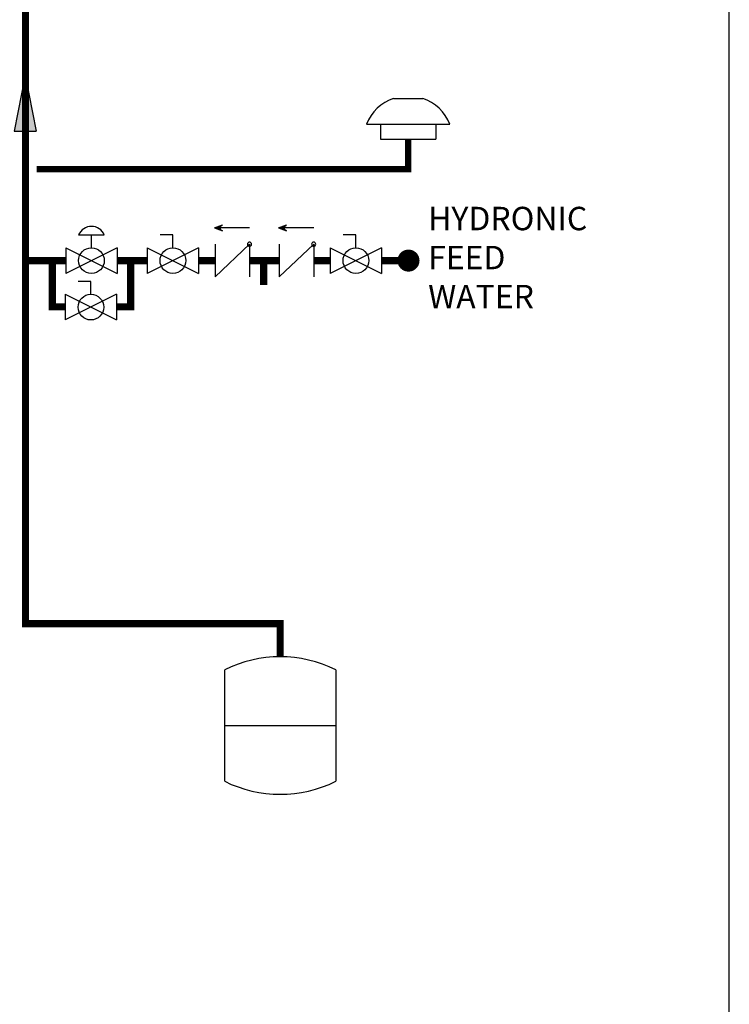
# Model space of a CAD drawing. Units: inches. Extents: x -196 to 170, y -71 to 182.
# Drawn here: x 106 to 170, y -24 to 65 of the extents above; entities that cross this region are included whole.
import ezdxf

# ---------------------------------------------------------------- set-up
doc = ezdxf.new("R2010")
doc.units = ezdxf.units.IN
doc.header["$MEASUREMENT"] = 0
doc.linetypes.add('DASHED', pattern=[0.75, 0.5, -0.25])
doc.layers.add('Text', color=2, linetype='Continuous')
doc.styles.add('ROMANS', font='romans.shx')

# ---------------------------------------------------------------- blocks, each defined once
blk = doc.blocks.new('Full-Port Ball Valve')
at = {"color": 2}
for p, q in [((0.0832, 0.0832), (0.0416, 0.0832)), ((0.0832, 0.0416), (0.0832, 0.0832)), ((0, 0.0416), (0, -0.0416)), ((0, 0.0416), (0.1665, -0.0416)), ((0.1665, 0.0416), (0, -0.0416)), ((0.1665, 0.0416), (0.1665, -0.0416))]:
    blk.add_line(p, q, dxfattribs=at)
blk.add_circle((0.0832, 0), 0.0416, dxfattribs=at)
blk = doc.blocks.new('PRV')
at = {"color": 2}
for p, q in [((0.0416, 0.0832), (0.1249, 0.0832)), ((0.0832, 0.0416), (0.0832, 0.0832)), ((0, 0.0416), (0, -0.0416)), ((0, 0.0416), (0.1665, -0.0416)), ((0.1665, 0.0416), (0, -0.0416)), ((0.1665, 0.0416), (0.1665, -0.0416))]:
    blk.add_line(p, q, dxfattribs=at)
blk.add_circle((0.0832, 0), 0.0416, dxfattribs=at)
blk.add_arc((0.0832, 0.066), 0.045, 22.4768, 157.5232, dxfattribs=at)
blk = doc.blocks.new('CHECK VALVE')
h = blk.add_hatch(color=2)
h.dxf.hatch_style = 1
h.paths.add_polyline_path([(0.1135, 0.1061), (0.0896, 0.1148, -0.622204), (0.0896, 0.0974)])
at = {"color": 2}
for p, q in [((0, 0.1061), (0.095, 0.1061)), ((0.1135, 0.1061), (0.0876, 0.1155)), ((0.1135, 0.1061), (0.0876, 0.0967)), ((0, 0.0531), (0, -0.0531)), ((0, 0.0531), (0.1115, -0.0531)), ((0.1115, 0.0531), (0.1115, -0.0531))]:
    blk.add_line(p, q, dxfattribs=at)
blk.add_circle((0, 0.0531), 0.00667, dxfattribs=at)
blk.add_arc((0.0853, 0.1061), 0.00971, 283.7801, 76.2199, dxfattribs=at)
blk = doc.blocks.new('EXPANSION TANK')
at = {"color": 2}
blk.add_line((0, 0), (0, 0.0829), dxfattribs=at)
at = {"color": 2, "linetype": 'Continuous'}
for p, q in [((-0.1799, -0.0423), (-0.1799, -0.4035)), ((0.1799, -0.0423), (0.1799, -0.4035)), ((-0.1799, -0.2229), (0.1799, -0.2229))]:
    blk.add_line(p, q, dxfattribs=at)
for centre, start, end in [((0, -0.4035), 63.5293, 116.4707), ((0, -0.0423), 243.5293, 296.4707)]:
    blk.add_arc(centre, 0.4035, start, end, dxfattribs=at)
blk = doc.blocks.new('outdoor temp sensor')
at = {"color": 2}
for p, q in [((-0.0553, 0.1546), (0.0553, 0.1546)), ((-0.1575, 0.0573), (0.1575, 0.0573)), ((-0.1042, 0.0573), (-0.1042, 0)), ((0.1042, 0.0573), (0.1042, 0)), ((-0.1042, 0), (0.1042, 0))]:
    blk.add_line(p, q, dxfattribs=at)
for start, end in [(109.0293, 158.1622), (21.8378, 70.9707)]:
    blk.add_arc((0, -0.0058), 0.1696, start, end, dxfattribs=at)
blk = doc.blocks.new('Flow')
at = {"color": 2}
for p, q in [((0, 0), (0.1813, 0.0356)), ((0.1813, -0.0356), (0.1813, 0.0356)), ((0, 0), (0.1813, -0.0356))]:
    blk.add_line(p, q, dxfattribs=at)
blk.add_solid([(0, 0), (0.1813, 0.0356), (0.1813, -0.0356)], dxfattribs=at)

msp = doc.modelspace()

# ---------------------------------------------------------------- linework, layer by layer
at = {"const_width": 0.65}
for points in [[(129.224, 7.541), (129.224, 10.541), (106.12, 10.541), (106.12, 100.949)], [(109.773, 43.487), (106.12, 43.487)], [(109.725, 39.287), (108.549, 39.287), (108.549, 43.487)], [(114.387, 39.287), (115.658, 39.287), (115.658, 43.487)], [(117.158, 43.487), (114.434, 43.487)], [(121.819, 43.487), (123.319, 43.487)], [(126.44, 43.487), (129.14, 43.487)], [(127.73, 43.487), (127.73, 41.274)], [(132.261, 43.487), (133.761, 43.487)], [(138.423, 43.487), (140.861, 43.487)]]:
    msp.add_lwpolyline(points, dxfattribs=at)
at = {"color": 2, "linetype": 'DASHED', "ltscale": 0.1, "const_width": 0.55}
msp.add_lwpolyline([(107.12, 51.783), (140.83, 51.783), (140.83, 54.475)], dxfattribs=at)
at = {"const_width": 1}
msp.add_lwpolyline([(140.361, 43.487, 1), (141.361, 43.487, 1)], format="xyb", close=True, dxfattribs=at)
at = {"layer": 'Defpoints'}
msp.add_lwpolyline([(-195.538, -70.881), (169.962, -70.881), (169.962, 182.012), (-195.538, 182.012)], close=True, dxfattribs=at)

# ---------------------------------------------------------------- block references
at = {"xscale": 28, "yscale": 28, "zscale": 28}
for name, p, rotation in [('Flow', (106.082, 60.304), 270), ('Full-Port Ball Valve', (109.725, 39.264), 1e-05)]:
    msp.add_blockref(name, p, dxfattribs=dict(at, rotation=rotation))
for name, p, xscale, yscale, zscale in [('outdoor temp sensor', (140.83, 54.499), 24, 24, 24), ('PRV', (109.773, 43.487), 28, 28, 28), ('CHECK VALVE', (126.44, 43.487), -28, 28, 28), ('CHECK VALVE', (132.261, 43.487), -28, 28, 28), ('Full-Port Ball Valve', (117.158, 43.487), 28, 28, 28), ('Full-Port Ball Valve', (133.761, 43.487), 28, 28, 28), ('EXPANSION TANK', (129.224, 7.541), 28, 28, 28)]:
    msp.add_blockref(name, p, dxfattribs=dict(xscale=xscale, yscale=yscale, zscale=zscale))

# ---------------------------------------------------------------- texts
at = {"layer": 'Text', "insert": (142.646, 43.487), "char_height": 2.125, "width": 12.66917, "attachment_point": 4, "style": 'ROMANS'}
msp.add_mtext('HYDRONIC FEED WATER', dxfattribs=at)

doc.saveas('drawing.dxf')
